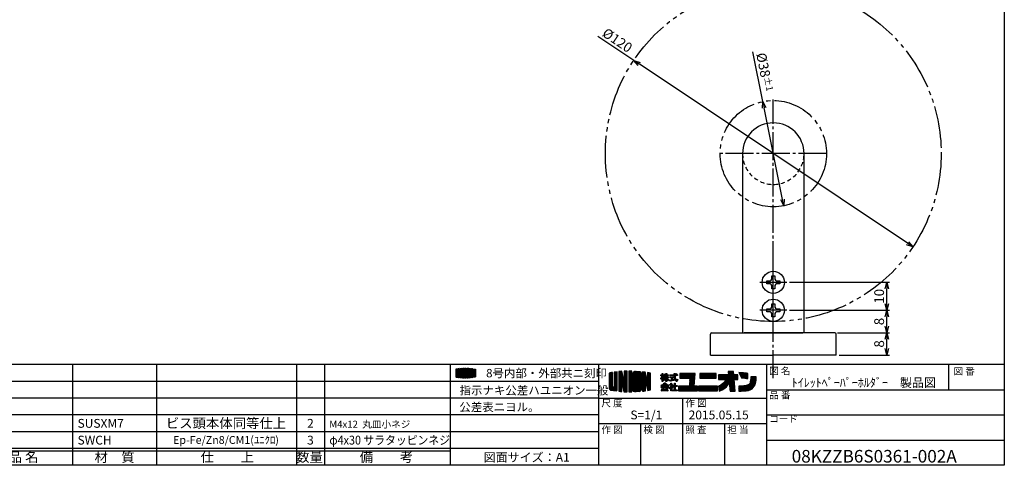
# Model space of a CAD drawing. Extents: x 0 to 560, y 0 to 386.
# Drawn here: x 208 to 560, y 0 to 159 of the extents above; entities that cross this region are included whole.
import ezdxf
from ezdxf.enums import TextEntityAlignment as Align

# ---------------------------------------------------------------- set-up
doc = ezdxf.new("R2010")
doc.units = 0
for name, pattern in [('CENS', [13, 10, -1, 1, -1]), ('DIMENSION', [2e-15, 1e-15, 1e-15]), ('HIDS', [2.5, 1.5, -1]), ('PHAL', [22.5, 15, -1.5, 1.5, -1.5, 1.5, -1.5])]:
    doc.linetypes.add(name, pattern=pattern)
doc.layers.get('0').update_dxf_attribs({"linetype": 'CONTINUOUS'})
doc.layers.get('Defpoints').update_dxf_attribs({"linetype": 'CONTINUOUS'})
for name, color, linetype in [('ASKPAPERFRAME', 7, 'CONTINUOUS'), ('ASKPAPERSIZE', 7, 'CONTINUOUS'), ('製品', 7, 'CONTINUOUS')]:
    doc.layers.add(name, color=color, linetype=linetype)
doc.styles.add('STD', font='TXT', dxfattribs={"bigfont": 'BIGFONT'})
doc.dimstyles.new('ﾕﾆｵﾝ2002', dxfattribs={"dimtxt": 3.5, "dimasz": 2.3, "dimexe": 1, "dimexo": 1, "dimgap": 1, "dimtad": 1, "dimdsep": 46, "dimtxsty": 'STD', "dimblk": 'OPEN30', "dimcen": 0, "dimclrd": 3, "dimclre": 3, "dimclrt": 4, "dimazin": 2, "dimtfac": 1, "dimtmove": 2, "dimatfit": 3, "dimldrblk": 'OPEN30', "dimfxl": 1, "dimtolj": 1, "dimtzin": 0, "dimarcsym": 0})
pattern_1 = [(45, (0, 0), (-0.141421356, 0.141421356), [])]

# ---------------------------------------------------------------- blocks, each defined once
blk = doc.blocks.new('*X0')
at = {"color": 0}
for p, q in [((388.21, 28.43), (388.56, 28.79)), ((388.21, 28.01), (388.69, 28.49)), ((388.98, 28.78), (389.09, 28.89)), ((388.98, 28.35), (389.46, 28.83)), ((388.98, 27.93), (389.46, 28.41)), ((389.74, 28.69), (390.09, 29.04)), ((389.74, 28.27), (390.36, 28.89)), ((389.74, 27.85), (390.43, 28.54)), ((389.74, 27.42), (390.51, 28.19)), ((390.7, 28.8), (391.01, 29.11)), ((390.7, 28.38), (391.18, 28.86)), ((390.7, 27.96), (391.18, 28.44)), ((391.47, 28.72), (391.87, 29.13)), ((391.47, 28.3), (391.95, 28.78)), ((391.47, 27.87), (391.95, 28.35)), ((392.24, 28.64), (392.69, 29.09)), ((392.24, 28.22), (393.08, 29.06)), ((392.24, 27.79), (392.72, 28.27)), ((393, 28.56), (393.43, 28.98)), ((393, 28.14), (393.48, 28.62)), ((393, 27.71), (393.48, 28.19)), ((393.77, 28.9), (393.84, 28.97)), ((393.77, 28.48), (394.2, 28.91)), ((393.77, 28.05), (394.4, 28.68)), ((393.77, 27.63), (394.49, 28.35)), ((394.73, 28.59), (394.91, 28.77)), ((394.73, 28.17), (395.21, 28.64)), ((394.73, 27.74), (395.21, 28.22)), ((388.21, 27.58), (388.69, 28.06)), ((388.21, 27.16), (388.69, 27.64)), ((388.21, 26.74), (388.69, 27.22)), ((388.21, 26.31), (388.69, 26.79)), ((388.29, 25.97), (388.69, 26.37)), ((388.62, 25.88), (389.46, 26.71)), ((388.98, 27.5), (389.46, 27.98)), ((388.98, 27.08), (389.46, 27.56)), ((388.98, 26.65), (389.46, 27.13)), ((388.98, 25.81), (389.46, 26.29)), ((389.74, 27), (390.59, 27.84)), ((389.74, 26.57), (390.22, 27.05)), ((389.74, 26.15), (390.22, 26.63)), ((389.74, 25.72), (390.22, 26.21)), ((390.08, 25.64), (390.22, 25.78)), ((390.27, 27.1), (390.66, 27.49)), ((390.35, 26.75), (391.18, 27.59)), ((390.42, 26.4), (391.18, 27.16)), ((390.5, 26.06), (391.18, 26.74)), ((390.58, 25.71), (391.18, 26.31)), ((390.7, 27.53), (391.18, 28.01)), ((390.86, 25.57), (391.18, 25.89)), ((391.47, 27.45), (391.95, 27.93)), ((391.47, 27.03), (391.95, 27.51)), ((391.47, 26.6), (391.95, 27.08)), ((391.47, 26.18), (391.95, 26.66)), ((391.47, 25.75), (391.95, 26.23)), ((391.69, 25.55), (391.95, 25.81)), ((392.24, 27.37), (392.72, 27.85)), ((392.24, 26.94), (392.72, 27.42)), ((392.24, 26.52), (392.72, 27)), ((392.24, 26.1), (392.72, 26.58)), ((392.26, 25.7), (392.72, 26.15)), ((392.56, 25.57), (393.48, 26.49)), ((393, 27.29), (393.48, 27.77)), ((393, 26.86), (393.48, 27.34)), ((393, 26.44), (393.48, 26.92)), ((393.02, 25.61), (393.48, 26.07)), ((393.77, 27.21), (394.57, 28.01)), ((393.77, 26.78), (394.25, 27.26)), ((393.77, 26.36), (394.25, 26.84)), ((393.77, 25.93), (394.25, 26.41)), ((393.99, 25.73), (394.25, 25.99)), ((394.28, 27.29), (394.66, 27.67)), ((394.36, 26.95), (395.21, 27.8)), ((394.45, 26.61), (395.21, 27.37)), ((394.53, 26.27), (395.21, 26.95)), ((394.61, 25.93), (395.21, 26.52)), ((395.05, 25.94), (395.21, 26.1))]:
    blk.add_line(p, q, dxfattribs=at)
blk = doc.blocks.new('ｺｸｲﾝ01')
at = {"layer": 'ASKPAPERFRAME', "color": 1}
for points in [[(182.62, 26.57, -0.475075), (182.51, 26.48, -0.002445), (182.37, 26.5, -0.353111), (182.34, 26.55), (182.34, 28.97, 0.008456), (181.86, 28.86), (181.86, 26.29, 0.347789), (182, 26.1, 0.014351), (182.82, 25.93, 0.466322), (183.1, 26.17), (183.1, 29.12, 0.008365), (182.62, 29.03)], [(184.35, 29.26, -0.008253), (184.83, 29.28), (184.83, 25.72, -0.009906), (184.25, 25.75), (183.87, 27.45), (183.87, 25.78, -0.008325), (183.39, 25.84), (183.39, 29.16, -0.009981), (183.97, 29.22), (184.35, 27.48)], [(185.6, 25.71, -0.008242), (185.12, 25.71), (185.12, 29.29, -0.008242), (185.6, 29.29)], [(187.13, 25.99, -0.382047), (186.96, 25.8, -0.014203), (186.14, 25.73, -0.430193), (185.88, 25.97), (185.88, 29.03, -0.430193), (186.14, 29.27, -0.014203), (186.96, 29.2, -0.382047), (187.13, 29.01)], [(186.65, 26.29, -0.388197), (186.61, 26.24, -0.002506), (186.47, 26.23, -0.437729), (186.36, 26.33), (186.36, 28.67, -0.437729), (186.47, 28.77, -0.002506), (186.61, 28.76, -0.388197), (186.65, 28.71)], [(188.38, 28.97, -0.008458), (188.86, 28.86), (188.86, 26.14, -0.010142), (188.28, 26.01), (187.9, 27.57), (187.9, 25.93, -0.008348), (187.42, 25.86), (187.42, 29.14, -0.010023), (187.99, 29.05), (188.38, 27.58)]]:
    blk.add_lwpolyline(points, format="xyb", close=True, dxfattribs=at)
blk.add_blockref('*X0', (-206.35, 0.16), dxfattribs=at)
blk = doc.blocks.new('ロゴ\u3000カタカナ')
at = {"linetype": 'Continuous'}
h = blk.add_hatch(dxfattribs=at)
h.set_pattern_fill('_USER', color=1, scale=0.2, angle=45, style=0, pattern_type=0)
h.set_pattern_definition(pattern_1)
h.paths.add_polyline_path([(715.61, 26.48, 0.04), (716.39, 26.78, 0.08), (716.9, 27.07, 0.14), (718.09, 29.05, 0.09), (718.27, 31.37), (716.45, 31.37, -0.07), (716.03, 28.86, -0.06), (715.84, 28.66, -0.09), (715.5, 28.45, -0.05), (713.93, 28.08, -0.04), (712.06, 28.04), (712.06, 26.16, 0.03)])
h.paths.add_polyline_path([(715.39, 30.69), (715.39, 32.5, 0.03), (714.37, 32.67, 0.02), (712.06, 32.83), (713.06, 30.99, -0.02)])
h.paths.add_polyline_path([(708.44, 32.02), (704.83, 32.02), (704.83, 30.36), (707.52, 30.36, -0.22), (704.83, 28.04), (705.08, 26.22, 0.22), (708.69, 29.28), (708.97, 26.16), (710.85, 26.16), (710.45, 30.36), (711.79, 30.36), (711.79, 32.02), (710.29, 32.02), (710.17, 33.23), (708.32, 33.23)])
h.paths.add_polyline_path([(704.05, 30.84), (704.05, 32.5), (698.18, 32.5), (698.18, 30.84)])
h.paths.add_polyline_path([(697.74, 28.04), (697.74, 26.37), (704.44, 26.37), (704.44, 28.04)])
h.paths.add_polyline_path([(690.54, 28.04), (690.54, 26.37), (697.33, 26.37), (697.33, 28.04), (696.17, 28.04), (696.47, 32.5), (691.03, 32.5), (691.03, 30.84), (694.57, 30.84), (694.44, 28.04)])
h.paths.add_polyline_path([(689.02, 32.05), (687.44, 32.05), (687.44, 31.75), (689.03, 31.75, 0.04), (689.14, 30.75, 0.06), (689.33, 30.19, 0.11), (689.64, 29.8, 0.16), (689.9, 29.71, 0.26), (690.12, 29.85, 0.06), (690.29, 30.38), (690.01, 30.54, -0.05), (689.97, 30.27, -0.26), (689.85, 30.09, -0.11), (689.6, 30.38, -0.07), (689.34, 31.75), (690.24, 31.75), (690.24, 32.05), (689.91, 32.05), (689.33, 32.05), (689.32, 32.52), (689, 32.52)])
h.paths.add_polyline_path([(688.08, 31.07), (688.08, 30.2), (687.59, 30.14), (687.44, 30.12), (687.49, 29.81, 0.02), (688.97, 30.06), (689.03, 30.35, -0.01), (688.39, 30.24), (688.39, 31.07), (688.94, 31.07), (688.94, 31.37), (687.49, 31.37), (687.49, 31.07)], flags=17)
h.paths.add_polyline_path([(686.47, 31.05), (687.07, 31.05), (687.07, 31.35), (686.38, 31.35), (686.38, 31.77), (687.01, 31.77), (687.01, 32.07), (686.38, 32.07), (686.38, 32.52), (686.08, 32.52), (686.08, 32.07), (685.85, 32.07, 0.02), (685.93, 32.38), (685.62, 32.42, -0.08), (685.38, 31.74), (685.34, 31.68, -0.02), (685.25, 31.57), (685.55, 31.39, 0.05), (685.75, 31.77), (686.08, 31.77), (686.08, 31.35), (685.34, 31.35), (685.34, 31.05), (685.99, 31.05, -0.1), (685.2, 30.23), (685.4, 29.96, 0.0909), (686.08, 30.71), (686.08, 29.71), (686.38, 29.71), (686.38, 30.72, 0.101538), (686.96, 29.94), (687.12, 30.27, -0.09)])
h.paths.add_polyline_path([(685, 31.38), (684.97, 31.68), (685.34, 31.68), (685.34, 31.98), (684.97, 31.98), (684.97, 32.52), (684.69, 32.52), (684.69, 31.98), (684.25, 31.98), (684.25, 31.68), (684.64, 31.68, -0.1), (684.19, 30.72), (684.33, 30.34, 0.06), (684.66, 31.04), (684.69, 31.1), (684.69, 29.71), (684.97, 29.71), (684.97, 31.01, 0.062065), (685.19, 30.66), (685.38, 30.93, -0.07)])
h.paths.add_polyline_path([(684.83, 28.49, -0.05), (684.2, 28.17), (684.38, 27.88, 0.04), (684.87, 28.14), (684.87, 27.98), (686.47, 27.98), (686.47, 28.15, 0.03), (686.95, 27.88), (687.09, 28.21, -0.11), (685.84, 29.1), (685.5, 29.1, -0.07)])
h.paths.add_polyline_path([(685.14, 28.33, 0.05), (685.73, 28.78, 0.050648), (686.31, 28.27), (685.05, 28.27)], flags=16)
h.paths.add_polyline_path([(684.31, 27.64), (684.31, 27.34), (685.08, 27.34, -0.04), (684.79, 26.65), (684.36, 26.64), (684.41, 26.33), (686.54, 26.44, -0.01), (686.66, 26.24), (686.92, 26.47, 0.06), (686.26, 27.28), (686, 27.13, -0.04), (686.36, 26.7, -0.01), (685.13, 26.65, 0.02), (685.45, 27.34), (687.02, 27.34), (687.02, 27.64)])
h.paths.add_polyline_path([(688.12, 27.82, 0.09), (688.4, 28.26), (688.43, 28.62), (688.07, 28.62), (688.07, 29.09), (687.77, 29.09), (687.77, 28.62), (687.31, 28.62), (687.31, 28.32), (688.09, 28.32, -0.14), (687.27, 27.45), (687.4, 27.14, 0.04), (687.77, 27.42), (687.77, 26.26), (688.07, 26.26), (688.07, 27.48, 0.04), (688.4, 27.16), (688.54, 27.45, -0.06)])
h.paths.add_polyline_path([(689.1, 27.91), (689.1, 26.68), (688.34, 26.68), (688.34, 26.36), (690.13, 26.36), (690.13, 26.68), (689.42, 26.68), (689.42, 27.91), (690.06, 27.91), (690.06, 28.24), (689.42, 28.24), (689.42, 29.09), (689.1, 29.09), (689.1, 28.24), (688.47, 28.24), (688.47, 27.91)])
at = {"layer": 'ASKPAPERFRAME', "color": 1, "linetype": 'Continuous'}
for points in [[(685.75, 31.77, -0.05), (685.55, 31.39), (685.25, 31.57, 0.02), (685.34, 31.68), (684.97, 31.68), (685, 31.38, 0.07), (685.38, 30.93), (685.19, 30.66, -0.06), (684.98, 30.99), (684.97, 30.99), (684.97, 29.71), (684.69, 29.71), (684.69, 31.1), (684.66, 31.04, -0.06), (684.33, 30.34), (684.19, 30.72, 0.1), (684.64, 31.68), (684.25, 31.68), (684.25, 31.98), (684.69, 31.98), (684.69, 32.52), (684.97, 32.52), (684.97, 31.98), (685.34, 31.98), (685.34, 31.68), (685.38, 31.74, 0.08), (685.62, 32.42), (685.93, 32.38, -0.02), (685.85, 32.07), (686.08, 32.07), (686.08, 32.52), (686.38, 32.52), (686.38, 32.07), (687.01, 32.07), (687.01, 31.77), (686.38, 31.77), (686.38, 31.35), (687.07, 31.35), (687.07, 31.05), (686.47, 31.05, 0.09), (687.12, 30.27), (686.96, 29.94, -0.1), (686.38, 30.71), (686.38, 30.71), (686.38, 29.71), (686.08, 29.71), (686.08, 30.7), (686.07, 30.7, -0.09), (685.4, 29.96), (685.2, 30.23, 0.1), (685.99, 31.05), (685.34, 31.05), (685.34, 31.35), (686.08, 31.35), (686.08, 31.77)], [(689.91, 32.05), (690.24, 32.05), (690.24, 31.75), (689.34, 31.75, 0.07), (689.6, 30.38, 0.11), (689.85, 30.09, 0.26), (689.97, 30.27, 0.05), (690.01, 30.54), (690.29, 30.38, -0.06), (690.12, 29.85, -0.26), (689.9, 29.71, -0.16), (689.64, 29.8, -0.11), (689.33, 30.19, -0.06), (689.14, 30.75, -0.04), (689.03, 31.75), (687.44, 31.75), (687.44, 32.05), (689.02, 32.05), (689, 32.52), (689.32, 32.52), (689.33, 32.05), (689.87, 32.05), (689.87, 32.05, 0.04), (689.42, 32.32), (689.6, 32.55, -0.04), (690.09, 32.26)], [(711.79, 32.02), (710.29, 32.02), (710.17, 33.23), (708.32, 33.23), (708.44, 32.02), (704.83, 32.02), (704.83, 30.36), (707.52, 30.36, -0.22), (704.83, 28.04), (705.08, 26.22, 0.22), (708.69, 29.28), (708.97, 26.16), (710.85, 26.16), (710.45, 30.36), (711.79, 30.36)], [(715.39, 32.5, 0.03), (714.37, 32.67, 0.02), (712.06, 32.83), (713.06, 30.99, -0.02), (715.39, 30.69)], [(684.87, 27.98), (686.47, 27.98), (686.47, 28.15, 0.03), (686.95, 27.88), (687.09, 28.21, -0.11), (685.84, 29.1), (685.5, 29.1, -0.07), (684.83, 28.49, -0.05), (684.2, 28.17), (684.38, 27.88, 0.04), (684.87, 28.14)], [(685.05, 28.27), (685.14, 28.33, 0.05), (685.73, 28.78, 0.05), (686.3, 28.27), (686.3, 28.27)], [(688.07, 26.26), (687.77, 26.26), (687.77, 27.42, -0.04), (687.4, 27.14), (687.27, 27.45, 0.14), (688.09, 28.32), (687.31, 28.32), (687.31, 28.62), (687.77, 28.62), (687.77, 29.09), (688.07, 29.09), (688.07, 28.62), (688.43, 28.62), (688.4, 28.26, -0.09), (688.12, 27.82, 0.06), (688.54, 27.45), (688.4, 27.16, -0.04), (688.07, 27.48)], [(687.44, 30.12), (687.59, 30.14), (688.08, 30.2), (688.08, 31.07), (687.49, 31.07), (687.49, 31.37), (688.94, 31.37), (688.94, 31.07), (688.39, 31.07), (688.39, 30.24, 0.01), (689.03, 30.35), (688.97, 30.06, -0.02), (687.49, 29.81)], [(718.27, 31.37), (716.45, 31.37, -0.07), (716.03, 28.86, -0.06), (715.84, 28.66, -0.09), (715.5, 28.45, -0.05), (713.93, 28.08, -0.04), (712.06, 28.04), (712.06, 26.16, 0.03), (715.61, 26.48, 0.04), (716.39, 26.78, 0.08), (716.9, 27.07, 0.14), (718.09, 29.05, 0.09)], [(686.92, 26.47, 0.06), (686.26, 27.28), (686, 27.13, -0.04), (686.36, 26.7, -0.01), (685.13, 26.65, 0.02), (685.45, 27.34), (687.02, 27.34), (687.02, 27.64), (684.31, 27.64), (684.31, 27.34), (685.08, 27.34, -0.04), (684.79, 26.65), (684.36, 26.64), (684.41, 26.33), (686.54, 26.44, -0.01), (686.66, 26.24)]]:
    blk.add_lwpolyline(points, format="xyb", close=True, dxfattribs=at)
for points in [[(696.17, 28.04), (696.47, 32.5), (691.03, 32.5), (691.03, 30.84), (694.57, 30.84), (694.44, 28.04), (690.54, 28.04), (690.54, 26.37), (697.33, 26.37), (697.33, 28.04)], [(704.05, 32.5), (698.18, 32.5), (698.18, 30.84), (704.05, 30.84)], [(689.1, 29.09), (689.42, 29.09), (689.42, 28.24), (690.06, 28.24), (690.06, 27.91), (689.42, 27.91), (689.42, 26.68), (690.13, 26.68), (690.13, 26.36), (688.34, 26.36), (688.34, 26.68), (689.1, 26.68), (689.1, 27.91), (688.47, 27.91), (688.47, 28.24), (689.1, 28.24)], [(697.74, 28.04), (697.74, 26.37), (704.44, 26.37), (704.44, 28.04)]]:
    blk.add_lwpolyline(points, close=True, dxfattribs=at)
blk = doc.blocks.new('ロゴ\u3000マーク')
at = {"linetype": 'Continuous'}
h = blk.add_hatch(dxfattribs=at)
h.set_pattern_fill('_USER', color=1, scale=0.2, angle=45, style=0, pattern_type=0)
h.set_pattern_definition(pattern_1)
h.paths.add_polyline_path([(667.53, 27.56, -0.36), (667.19, 27.33, -0.364963), (666.95, 27.62), (666.95, 32.65, 0.01), (665.81, 32.42), (665.81, 27.04, 0.307273), (666.29, 26.34, 0.01), (668.38, 26.11, 0.29), (668.66, 26.63), (668.66, 32.9), (667.53, 32.74)])
h.paths.add_polyline_path([(670.36, 33.05), (669.22, 32.95), (669.22, 25.91, 0.01), (670.34, 25.81), (670.34, 29.24), (671.07, 25.77), (672.25, 25.72), (672.25, 33.14, 0.01), (671.14, 33.1), (671.14, 29.4)])
h.paths.add_polyline_path([(672.76, 25.72), (673.9, 25.73), (673.9, 33.14, 0.01), (672.76, 33.15)])
h.paths.add_polyline_path([(674.4, 26.24, 0.406745), (674.94, 25.75, 0.010323), (676.65, 25.86, 0.258232), (677.11, 26.19, 0.08864), (677.17, 26.53), (677.17, 32.55, 0.27), (676.92, 32.95), (674.96, 33.12, 0.32), (674.46, 32.81, 0.087966), (674.4, 32.47)])
h.paths.add_polyline_path([(675.51, 31.69, -0.365082), (675.75, 31.99, -0.414214), (676.09, 31.7), (676.09, 27.2, -0.417069), (675.8, 26.9, -0.36), (675.51, 27.14)], flags=16)
h.paths.add_polyline_path([(678.71, 29.37), (679.57, 26.23, 0.01), (680.51, 26.42), (680.51, 32.44, 0.01), (679.52, 32.64), (679.52, 29.53), (678.68, 32.77), (677.69, 32.9), (677.69, 25.96, 0.01), (678.71, 26.09)])
at = {"layer": 'ASKPAPERFRAME', "color": 1, "linetype": 'Continuous'}
for p, q in [((670.36, 33.05), (669.22, 32.95)), ((669.22, 32.95), (669.22, 25.91)), ((671.14, 29.4), (670.36, 33.05)), ((671.14, 33.1), (671.14, 29.4)), ((672.25, 25.72), (672.25, 33.14)), ((672.76, 33.15), (672.76, 25.72)), ((673.9, 25.73), (673.9, 33.14)), ((677.69, 32.9), (677.69, 25.96)), ((678.68, 32.77), (677.69, 32.9)), ((679.52, 29.53), (678.68, 32.77)), ((679.52, 32.64), (679.52, 29.53)), ((680.51, 26.42), (680.51, 32.44)), ((670.34, 25.81), (670.34, 29.24)), ((670.34, 29.24), (671.07, 25.77)), ((678.71, 29.37), (679.57, 26.23)), ((678.71, 26.09), (678.71, 29.37)), ((671.07, 25.77), (672.25, 25.72)), ((672.76, 25.72), (673.9, 25.73))]:
    blk.add_line(p, q, dxfattribs=at)
for points in [[(667.53, 32.74), (667.53, 27.56, -0.36), (667.19, 27.33, -0.36), (666.95, 27.61), (666.95, 32.65, 0.01), (665.81, 32.42), (665.81, 27.05, 0.31), (666.29, 26.34, 0.01), (668.38, 26.11, 0.29), (668.66, 26.63), (668.66, 32.9)], [(677.17, 26.53, -0.09), (677.11, 26.19, -0.28), (676.6, 25.85, -0.01), (674.94, 25.75, -0.41), (674.4, 26.24), (674.4, 32.47, -0.09), (674.46, 32.81, -0.32), (674.96, 33.12), (676.92, 32.95, -0.27), (677.17, 32.55)], [(676.09, 31.7, 0.414214), (675.75, 31.99, 0.36), (675.51, 31.7), (675.51, 27.14, 0.36), (675.8, 26.9, 0.41), (676.09, 27.19)]]:
    blk.add_lwpolyline(points, format="xyb", close=True, dxfattribs=at)
for centre, radius, start, end in [((672.69, 5.5), 27.64, 90.9241, 93.2159), ((673.2, 4.65), 28.5, 88.5839, 90.8757), ((675.14, 7.62), 25.4, 77.7821, 80.0738), ((672.12, 53.69), 27.94, 264.0437, 266.3355), ((674.86, 51.6), 25.8, 276.2955, 278.5872), ((675.46, 49.86), 23.98, 279.8852, 282.1769)]:
    blk.add_arc(centre, radius, start, end, dxfattribs=at)
blk = doc.blocks.new('MS_08')
at = {"color": 1, "linetype": 'CENS'}
for p, q in [((0, -4.8), (0, 4.8)), ((-4.8, 0), (4.8, 0))]:
    blk.add_line(p, q, dxfattribs=at)
at = {"color": 7, "linetype": 'Continuous'}
for p, q in [((-2.35, -0.5), (-2.35, 0.5)), ((-2.35, 0.5), (-1.5, 0.5)), ((-0.5, 2.35), (0.5, 2.35)), ((-0.5, 1.5), (-0.5, 2.35)), ((0.5, 2.35), (0.5, 1.5)), ((1.5, 0.5), (2.35, 0.5)), ((2.35, 0.5), (2.35, -0.5)), ((-1.5, -0.5), (-2.35, -0.5)), ((-0.5, -2.35), (-0.5, -1.5)), ((0.5, -2.35), (-0.5, -2.35)), ((0.5, -1.5), (0.5, -2.35)), ((2.35, -0.5), (1.5, -0.5))]:
    blk.add_line(p, q, dxfattribs=at)
blk.add_circle((0, 0), 4, dxfattribs=at)
for centre, start, end in [((-1.5, 1.5), 270, 0), ((1.5, 1.5), 180, 270), ((-1.5, -1.5), 0, 90), ((1.5, -1.5), 90, 180)]:
    blk.add_arc(centre, 1, start, end, dxfattribs=at)
blk = doc.blocks.new('_Open30')
at = {"color": 0, "linetype": 'ByBlock', "lineweight": -2}
for p, q in [((-1, 0.27), (0, 0)), ((0, 0), (-1, -0.27)), ((0, 0), (-1, 0))]:
    blk.add_line(p, q, dxfattribs=at)
blk = doc.blocks.new('*D53')
at = {"layer": 'Defpoints', "color": 0, "linetype": 'DIMENSION'}
for p in [(482.24, 55.41), (518.02, 55.41), (499.44, 47.41)]:
    blk.add_point(p, dxfattribs=at)
at = {"layer": '製品', "color": 3, "linetype": 'DIMENSION', "lineweight": -2}
for p, q in [((483.24, 55.41), (519.02, 55.41)), ((518.02, 49.71), (518.02, 53.11)), ((500.44, 47.41), (519.02, 47.41))]:
    blk.add_line(p, q, dxfattribs=at)
at = {"layer": '製品', "color": 3, "linetype": 'DIMENSION', "lineweight": -2, "xscale": 2.3, "yscale": 2.3, "zscale": 2.3}
for p, rotation in [((518.02, 55.41), 90), ((518.02, 47.41), 270)]:
    blk.add_blockref('_Open30', p, dxfattribs=dict(at, rotation=rotation))
at = {"layer": '製品', "color": 4, "linetype": 'DIMENSION', "insert": (515.27, 51.41), "char_height": 3.5, "attachment_point": 5, "rotation": 90, "style": 'STD'}
blk.add_mtext('\\A1;8', dxfattribs=at)
blk = doc.blocks.new('*D54')
at = {"layer": 'Defpoints', "color": 0, "linetype": 'DIMENSION'}
for p in [(482.24, 65.41), (518.02, 65.41), (495.56, 55.41)]:
    blk.add_point(p, dxfattribs=at)
at = {"layer": '製品', "color": 3, "linetype": 'DIMENSION', "lineweight": -2}
for p, q in [((483.24, 65.41), (519.02, 65.41)), ((518.02, 57.71), (518.02, 63.11)), ((496.56, 55.41), (519.02, 55.41))]:
    blk.add_line(p, q, dxfattribs=at)
at = {"layer": '製品', "color": 3, "linetype": 'DIMENSION', "lineweight": -2, "xscale": 2.3, "yscale": 2.3, "zscale": 2.3}
for p, rotation in [((518.02, 65.41), 90), ((518.02, 55.41), 270)]:
    blk.add_blockref('_Open30', p, dxfattribs=dict(at, rotation=rotation))
at = {"layer": '製品', "color": 4, "linetype": 'DIMENSION', "insert": (515.27, 60.41), "char_height": 3.5, "attachment_point": 5, "rotation": 90, "style": 'STD'}
blk.add_mtext('\\A1;10', dxfattribs=at)
blk = doc.blocks.new('*D56')
at = {"layer": 'Defpoints', "color": 0, "linetype": 'DIMENSION'}
for p in [(473.7, 130.04), (481.18, 92.78)]:
    blk.add_point(p, dxfattribs=at)
at = {"layer": '製品', "color": 3, "linetype": 'DIMENSION', "lineweight": -2}
for p, q in [((473.7, 130.04), (470.14, 147.75)), ((480.73, 95.04), (474.15, 127.78))]:
    blk.add_line(p, q, dxfattribs=at)
at = {"layer": '製品', "color": 3, "linetype": 'DIMENSION', "lineweight": -2, "xscale": 2.3, "yscale": 2.3, "zscale": 2.3}
for p, rotation in [((473.7, 130.04), 101.3582827403785), ((481.18, 92.78), 281.3582827403785)]:
    blk.add_blockref('_Open30', p, dxfattribs=dict(at, rotation=rotation))
at = {"layer": '製品', "color": 4, "linetype": 'DIMENSION', "insert": (474.39, 140.56), "char_height": 3.5, "attachment_point": 5, "rotation": 281.3583, "style": 'STD'}
blk.add_mtext('\\A1;%%c38{\\H0.7x;±1}', dxfattribs=at)
blk = doc.blocks.new('*D61')
at = {"layer": 'Defpoints', "color": 0, "linetype": 'DIMENSION'}
for p in [(504.49, 47.41), (518.02, 47.41), (499.94, 39.41)]:
    blk.add_point(p, dxfattribs=at)
at = {"layer": '製品', "color": 3, "linetype": 'DIMENSION', "lineweight": -2}
for p, q in [((505.49, 47.41), (519.02, 47.41)), ((518.02, 41.71), (518.02, 45.11)), ((500.94, 39.41), (519.02, 39.41))]:
    blk.add_line(p, q, dxfattribs=at)
at = {"layer": '製品', "color": 3, "linetype": 'DIMENSION', "lineweight": -2, "xscale": 2.3, "yscale": 2.3, "zscale": 2.3}
for p, rotation in [((518.02, 47.41), 90), ((518.02, 39.41), 270)]:
    blk.add_blockref('_Open30', p, dxfattribs=dict(at, rotation=rotation))
at = {"layer": '製品', "color": 4, "linetype": 'DIMENSION', "insert": (515.27, 43.41), "char_height": 3.5, "attachment_point": 5, "rotation": 90, "style": 'STD'}
blk.add_mtext('\\A1;8', dxfattribs=at)
blk = doc.blocks.new('*D62')
at = {"layer": 'Defpoints', "color": 0, "linetype": 'DIMENSION'}
for p in [(427.55, 144.74), (527.33, 78.08)]:
    blk.add_point(p, dxfattribs=at)
at = {"layer": '製品', "color": 3, "linetype": 'DIMENSION', "lineweight": -2}
for p, q in [((427.55, 144.74), (414.76, 153.28)), ((525.42, 79.36), (429.46, 143.46))]:
    blk.add_line(p, q, dxfattribs=at)
at = {"layer": '製品', "color": 3, "linetype": 'DIMENSION', "lineweight": -2, "xscale": 2.3, "yscale": 2.3, "zscale": 2.3}
for p, rotation in [((427.55, 144.74), 146.255119932523), ((527.33, 78.08), 326.255119932523)]:
    blk.add_blockref('_Open30', p, dxfattribs=dict(at, rotation=rotation))
at = {"layer": '製品', "color": 4, "linetype": 'DIMENSION', "insert": (421.72, 151.94), "char_height": 3.5, "attachment_point": 5, "rotation": 326.2551, "style": 'STD'}
blk.add_mtext('\\A1;%%c120', dxfattribs=at)

msp = doc.modelspace()

# ---------------------------------------------------------------- linework, layer by layer
at = {"color": 7, "linetype": 'Continuous'}
for p, q in [((454.938, 39.408), (454.938, 46.908)), ((455.438, 47.408), (467.038, 47.408)), ((466.437, 47.408), (477.438, 47.408)), ((466.937, 47.408), (487.937, 47.408)), ((499.438, 47.408), (467.038, 47.408)), ((488.437, 47.408), (477.438, 47.408)), ((499.938, 39.408), (499.938, 46.908)), ((454.938, 39.408), (477.438, 39.408)), ((462.938, 39.408), (477.438, 39.408)), ((499.938, 39.408), (477.438, 39.408)), ((491.938, 39.408), (477.438, 39.408))]:
    msp.add_line(p, q, dxfattribs=at)
for centre, start, end in [((455.438, 46.908), 90, 180), ((499.438, 46.908), 0, 90)]:
    msp.add_arc(centre, 0.5, start, end, dxfattribs=at)
at = {"layer": 'ASKPAPERFRAME', "color": 7}
for p, q in [((560, 36), (0, 36)), ((362, 36), (362, 0)), ((415, 36), (415, 0))]:
    msp.add_line(p, q, dxfattribs=at)
at = {"layer": 'ASKPAPERFRAME', "color": 1}
for p, q in [((227, 36), (227, 0)), ((257, 36), (257, 0)), ((307, 36), (307, 0)), ((317, 36), (317, 0)), ((362, 30), (181, 30)), ((362, 24), (181, 24)), ((415, 24), (362, 24)), ((362, 18), (181, 18)), ((415, 18), (362, 18)), ((430, 15), (430, 0)), ((445, 15), (445, 0)), ((460, 15), (460, 0)), ((362, 12), (181, 12)), ((415, 12), (362, 12)), ((362, 5), (0, 5)), ((362, 6), (181, 6))]:
    msp.add_line(p, q, dxfattribs=at)
at = {"layer": 'ASKPAPERFRAME', "color": 7, "linetype": 'Continuous'}
for p, q in [((475, 36), (475, 0)), ((540, 36), (540, 27)), ((475, 27), (560, 27)), ((415, 24), (475, 24)), ((445, 24), (445, 15)), ((475, 18), (560, 18)), ((415, 15), (475, 15)), ((475, 9), (560, 9)), ((415, 6), (362, 6))]:
    msp.add_line(p, q, dxfattribs=at)
at = {"layer": 'ASKPAPERFRAME', "color": 1, "linetype": 'Continuous'}
msp.add_line((415, 30), (362, 30), dxfattribs=at)
at = {"layer": 'ASKPAPERFRAME'}
msp.add_lwpolyline([(0, 0), (0, 386), (560, 386), (560, 0)], close=True, dxfattribs=at)
at = {"layer": 'ASKPAPERSIZE', "color": 4, "linetype": 'Continuous'}
msp.add_lwpolyline([(0, 0), (0, 386), (560, 386), (560, 0)], close=True, dxfattribs=at)
at = {"layer": '製品', "color": 1, "linetype": 'CENS'}
for p, q in [((477.438, 31.108), (477.438, 130.708)), ((496.393, 111.408), (458.483, 111.408)), ((477.438, 80.908), (477.438, 80.908))]:
    msp.add_line(p, q, dxfattribs=at)
at = {"layer": '製品', "color": 7, "linetype": 'Continuous'}
for p, q in [((466.438, 111.408), (466.437, 47.408)), ((488.437, 47.408), (488.438, 111.408))]:
    msp.add_line(p, q, dxfattribs=at)
at = {"layer": '製品', "color": 2, "linetype": 'PHAL'}
for radius in [60, 19]:
    msp.add_circle((477.438, 111.408), radius, dxfattribs=at)
at = {"layer": '製品', "color": 7, "linetype": 'Continuous'}
msp.add_arc((477.438, 111.408), 11, 0, 180, dxfattribs=at)
at = {"layer": '製品', "color": 5, "linetype": 'HIDS'}
msp.add_arc((477.438, 111.408), 11, 180, 0, dxfattribs=at)

# ---------------------------------------------------------------- block references
at = {"layer": 'ASKPAPERFRAME', "color": 7, "linetype": 'Continuous'}
for name, p in [('ｺｸｲﾝ01', (182.095, 5.452)), ('ロゴ\u3000マーク', (-247, 0.545)), ('ロゴ\u3000マーク', (-247, 0.545)), ('ロゴ\u3000カタカナ', (-247, 0.307)), ('ロゴ\u3000カタカナ', (-247, 0.307))]:
    msp.add_blockref(name, p, dxfattribs=at)
at = {"layer": '製品', "color": 7, "linetype": 'Continuous', "rotation": 90}
for p in [(477.438, 65.408), (477.438, 55.408)]:
    msp.add_blockref('MS_08', p, dxfattribs=at)

# ---------------------------------------------------------------- texts
at = {"color": 4, "linetype": 'Continuous', "style": 'STD'}
for s, height, p in [('ビス頭本体同等仕上', 3.5, (281.832, 15.054)), ('Ep-Fe/Zn8/CM1(ﾕﾆｸﾛ)', 2.8, (281.832, 9.054))]:
    msp.add_text(s, height=height, dxfattribs=at).set_placement(p, align=Align.MIDDLE_CENTER)
at = {"layer": 'ASKPAPERFRAME', "color": 4, "style": 'STD'}
for s, p in [('図 名', (476, 32.5)), ('図 番', (541.875, 32.369)), ('品 番', (476, 23.858)), ('尺 度', (416, 21)), ('作 図', (446, 21)), ('コード', (476, 15.358)), ('作 図', (416, 11.5)), ('検 図', (431, 11.5)), ('照 査', (446, 11.5)), ('担 当', (461, 11.5))]:
    msp.add_text(s, height=2.5, dxfattribs=at).set_placement(p)
msp.add_text('8号内部・外部共ニ刻印', height=3, dxfattribs=at).set_placement((374.811, 32.952), align=Align.MIDDLE_LEFT)
at = {"layer": 'ASKPAPERFRAME', "color": 4, "linetype": 'Continuous', "style": 'STD'}
msp.add_text('指示ナキ公差ハユニオン一般', height=3, dxfattribs=at).set_placement((365.315, 26.793), align=Align.MIDDLE_LEFT)
msp.add_text('公差表ニヨル。', height=3, dxfattribs=at).set_placement((365.234, 19.335))
at = {"layer": 'ASKPAPERFRAME', "color": 4, "style": 'STD'}
for s, p in [('部 品 名', (206.543, 2.5)), ('材\u3000質', (242.022, 2.5)), ('仕\u3000\u3000上', (282.303, 2.5)), ('数量', (311.671, 2.5)), ('備\u3000\u3000考', (339.171, 2.5))]:
    msp.add_text(s, height=3.5, dxfattribs=at).set_placement(p, align=Align.MIDDLE)
at = {"layer": '製品', "color": 4, "linetype": 'Continuous', "style": 'STD'}
for s, height, p in [('ﾄｲﾚｯﾄﾍﾟｰﾊﾟｰﾎﾙﾀﾞｰ\u3000製品図', 3.15, (484.008, 27.99)), ('S=1/1', 3.15, (426.364, 16.429)), ('2015.05.15', 3.15, (447.177, 16.429)), ('SUSXM7', 3.15, (228.773, 13.425)), ('M4x12  丸皿小ネジ', 2.52, (318.773, 13.425)), ('SWCH', 3.15, (228.773, 7.425)), ('図面サイズ：A1', 3.15, (373.897, 1.278)), ('08KZZB6S0361-002A', 4.5, (484.008, 0.99))]:
    msp.add_text(s, height=height, dxfattribs=at).set_placement(p)
for s, p in [('2', (312, 13.425)), ('3', (312, 7.425))]:
    msp.add_text(s, height=3.15, dxfattribs=at).set_placement(p, align=Align.CENTER)
at = {"layer": '製品', "color": 4, "linetype": 'Continuous', "style": 'STD', "width": 0.9}
msp.add_text('φ4x30 サラタッピンネジ', height=3.15, dxfattribs=at).set_placement((318.773, 7.425))

# ---------------------------------------------------------------- dimensions: what is measured, and where the dimension line sits
at = {"layer": '製品', "color": 7, "linetype": 'DIMENSION'}
for p1, p2, text, override, picture, middle in [((527.329, 78.079), (427.547, 144.738), '%%c<>', {"dimpost": '<>', "dimtmove": 0, "dimatfit": 2}, '*D62', (420.195, 149.65)), ((481.18, 92.781), (473.696, 130.036), '%%c<>{\\H0.7x;±1}', {"dimtad": 1, "dimpost": '<>', "dimtol": 0, "dimtp": 1, "dimtm": 1, "dimtfac": 0.7, "dimtdec": 8, "dimtmove": 0, "dimatfit": 2, "dimtvp": 0.5, "dimtolj": 1, "dimtzin": 8}, '*D56', (471.69, 140.02))]:
    dim = msp.add_diameter_dim_2p(p1=p1, p2=p2, text=text, dimstyle='ﾕﾆｵﾝ2002', override=override, dxfattribs=at)
    dim.commit()
    dim.dimension.update_dxf_attribs({"geometry": picture, "text_midpoint": middle, "dimtype": 163})
for base, p1, p2, picture, middle in [((518.017, 65.408), (495.561, 55.408), (482.238, 65.408), '*D54', (515.267, 60.408)), ((518.017, 55.408), (499.438, 47.408), (482.238, 55.408), '*D53', (515.267, 51.408)), ((518.017, 47.408), (499.938, 39.408), (504.489, 47.408), '*D61', (515.267, 43.408))]:
    dim = msp.add_linear_dim(base=base, p1=p1, p2=p2, angle=90, dimstyle='ﾕﾆｵﾝ2002', override={"dimpost": '<>', "dimtmove": 0}, dxfattribs=at)
    dim.commit()
    dim.dimension.update_dxf_attribs({"geometry": picture, "text_midpoint": middle})

doc.saveas('drawing.dxf')
